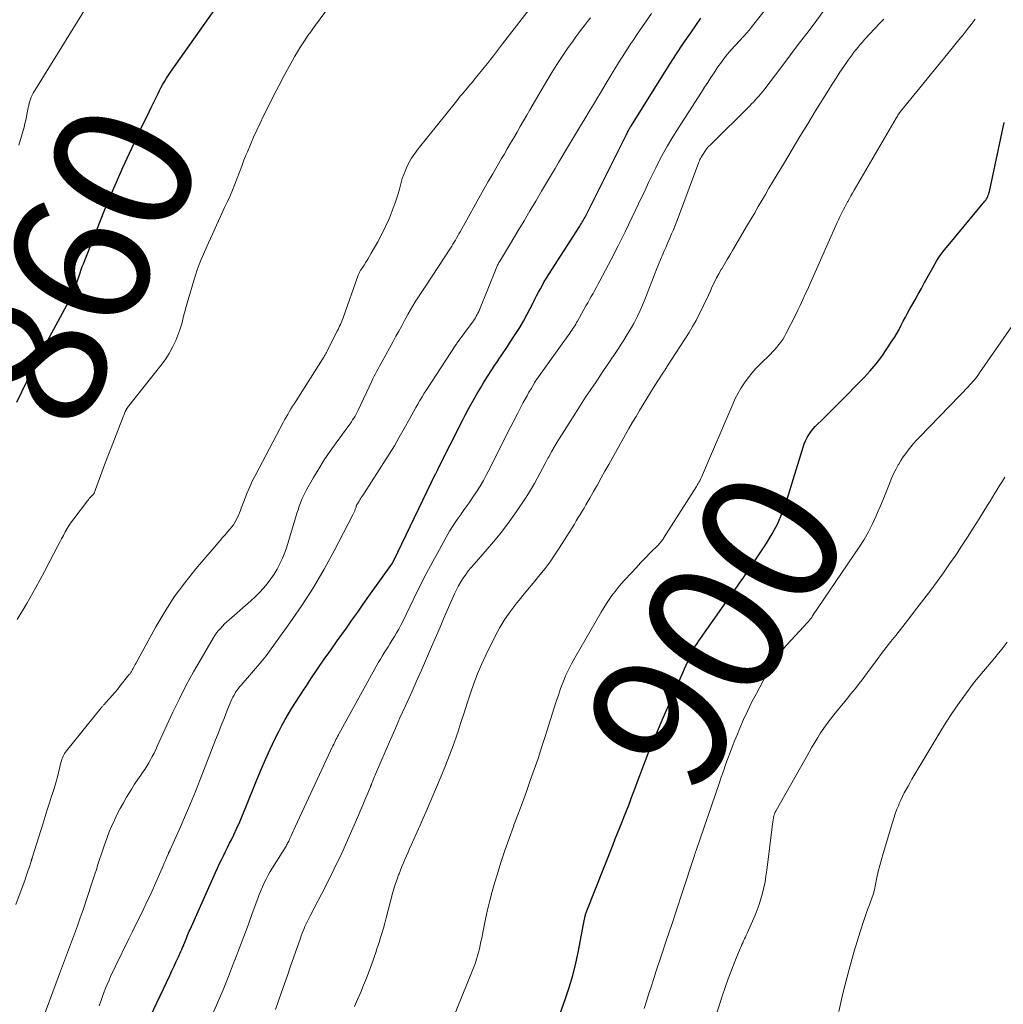
# Model space of a CAD drawing. Units: feet. Extents: x 2030000 to 2035018, y 545000 to 550000.
# Drawn here: x 2031432 to 2031574, y 545504 to 545646 of the extents above; entities that cross this region are included whole.
import ezdxf
from ezdxf.enums import TextEntityAlignment as Align

# ---------------------------------------------------------------- set-up
doc = ezdxf.new("R2010")
doc.units = ezdxf.units.FT
doc.header["$LTSCALE"] = 100
doc.header["$MEASUREMENT"] = 0
for name, color, linetype, lineweight in [('CONTOUR INDEX', 32, 'Continuous', 25), ('CONTOUR INDEX LABEL', 7, 'Continuous', 15), ('CONTOUR INTERMEDIATE', 40, 'Continuous', 15)]:
    doc.layers.add(name, color=color, linetype=linetype, lineweight=lineweight)
doc.styles.add('slant', font='romans.shx', dxfattribs={"oblique": 14.999978})

msp = doc.modelspace()

# ---------------------------------------------------------------- linework, layer by layer
at = {"layer": 'CONTOUR INDEX', "flags": 128}
for points, elevation in [([(2031431.9, 545590.53), (2031434.1, 545595.01), (2031434.13, 545595.07), (2031434.16, 545595.14), (2031434.19, 545595.21), (2031434.22, 545595.28), (2031434.26, 545595.38), (2031434.26, 545595.4), (2031434.27, 545595.42), (2031434.28, 545595.43), (2031434.29, 545595.45), (2031434.31, 545595.52), (2031434.32, 545595.54), (2031434.33, 545595.56), (2031434.34, 545595.57), (2031434.35, 545595.59), (2031434.46, 545595.82), (2031434.52, 545595.96), (2031434.59, 545596.09), (2031434.65, 545596.22), (2031434.72, 545596.35), (2031435.05, 545596.97), (2031435.28, 545597.42), (2031435.52, 545597.86), (2031435.75, 545598.3), (2031435.99, 545598.73), (2031439.46, 545605.08), (2031439.58, 545605.29), (2031439.7, 545605.5), (2031439.82, 545605.71), (2031439.94, 545605.92), (2031440.1, 545606.17), (2031440.14, 545606.25), (2031440.19, 545606.33), (2031440.23, 545606.42), (2031440.26, 545606.51), (2031440.3, 545606.6), (2031440.33, 545606.69), (2031440.35, 545606.78), (2031440.37, 545606.88), (2031440.46, 545607.27), (2031440.52, 545607.56), (2031440.59, 545607.85), (2031440.68, 545608.13), (2031440.76, 545608.41), (2031440.86, 545608.72), (2031441.01, 545609.15), (2031441.16, 545609.59), (2031441.32, 545610.02), (2031441.48, 545610.44), (2031444.48, 545617.99), (2031445.34, 545620.1), (2031446.23, 545622.19), (2031447.15, 545624.27), (2031448.1, 545626.33), (2031448.87, 545627.97), (2031449.46, 545629.2), (2031450.05, 545630.44), (2031450.64, 545631.67), (2031451.24, 545632.9), (2031451.99, 545634.45), (2031452.21, 545634.91), (2031452.44, 545635.36), (2031452.68, 545635.82), (2031452.92, 545636.27), (2031453.17, 545636.71), (2031453.43, 545637.15), (2031453.71, 545637.58), (2031454, 545638.01), (2031463.16, 545650.99)], 860), ([(2031451.14, 545502.21), (2031453.89, 545508.05), (2031454.21, 545508.72), (2031454.52, 545509.39), (2031454.83, 545510.06), (2031455.14, 545510.74), (2031455.5, 545511.53), (2031455.62, 545511.8), (2031455.75, 545512.08), (2031455.86, 545512.36), (2031455.98, 545512.65), (2031456.01, 545512.71), (2031456.1, 545512.96), (2031456.2, 545513.21), (2031456.3, 545513.46), (2031456.4, 545513.71), (2031456.5, 545513.96), (2031456.6, 545514.21), (2031456.7, 545514.46), (2031456.81, 545514.7), (2031460.46, 545522.88), (2031460.74, 545523.49), (2031461.02, 545524.09), (2031461.32, 545524.69), (2031461.62, 545525.29), (2031461.92, 545525.89), (2031462.22, 545526.48), (2031462.51, 545527.09), (2031462.8, 545527.69), (2031463.1, 545528.32), (2031463.53, 545529.25), (2031463.95, 545530.18), (2031464.35, 545531.11), (2031464.74, 545532.05), (2031466.41, 545536.22), (2031467.02, 545537.69), (2031467.66, 545539.15), (2031468.33, 545540.6), (2031469.02, 545542.04), (2031469.58, 545543.17), (2031470.02, 545544.02), (2031470.48, 545544.87), (2031470.96, 545545.7), (2031471.45, 545546.52), (2031471.97, 545547.33), (2031472.48, 545548.14), (2031473.01, 545548.94), (2031473.53, 545549.75), (2031474.27, 545550.86), (2031475.18, 545552.21), (2031476.1, 545553.55), (2031477.03, 545554.88), (2031477.97, 545556.21), (2031479.28, 545558.04), (2031480.09, 545559.18), (2031480.91, 545560.33), (2031481.72, 545561.47), (2031482.53, 545562.62), (2031485.9, 545567.39), (2031485.92, 545567.41), (2031485.93, 545567.43), (2031485.94, 545567.45), (2031485.95, 545567.48), (2031486, 545567.56), (2031486.01, 545567.59), (2031486.03, 545567.61), (2031486.04, 545567.63), (2031486.05, 545567.65), (2031492.1, 545580.21), (2031492.17, 545580.32), (2031492.22, 545580.4), (2031492.3, 545580.56), (2031492.34, 545580.64), (2031492.37, 545580.72), (2031492.41, 545580.8), (2031492.45, 545580.88), (2031495.95, 545587.89), (2031496.36, 545588.68), (2031496.77, 545589.47), (2031497.2, 545590.25), (2031497.64, 545591.02), (2031498.09, 545591.79), (2031498.55, 545592.55), (2031499.01, 545593.31), (2031499.49, 545594.06), (2031500.29, 545595.33), (2031500.59, 545595.79), (2031500.89, 545596.25), (2031501.2, 545596.71), (2031501.51, 545597.17), (2031501.82, 545597.62), (2031502.13, 545598.08), (2031502.44, 545598.54), (2031502.74, 545599.01), (2031503.64, 545600.4), (2031504.19, 545601.28), (2031504.72, 545602.17), (2031505.22, 545603.07), (2031505.7, 545603.99), (2031506.11, 545604.81), (2031506.37, 545605.33), (2031506.63, 545605.84), (2031506.9, 545606.35), (2031507.17, 545606.85), (2031507.45, 545607.36), (2031507.73, 545607.86), (2031508.03, 545608.35), (2031508.33, 545608.83), (2031512.83, 545615.85), (2031512.95, 545616.03), (2031513.06, 545616.21), (2031513.17, 545616.4), (2031513.28, 545616.58), (2031513.38, 545616.77), (2031513.48, 545616.96), (2031513.58, 545617.15), (2031513.68, 545617.34), (2031519.55, 545629.02), (2031519.63, 545629.19), (2031519.71, 545629.35), (2031519.8, 545629.52), (2031519.88, 545629.68), (2031520.04, 545629.96), (2031520.05, 545629.98), (2031520.06, 545630), (2031520.07, 545630.02), (2031520.08, 545630.04), (2031520.13, 545630.12), (2031520.14, 545630.14), (2031520.15, 545630.16), (2031520.17, 545630.18), (2031520.18, 545630.19), (2031524.8, 545637.6), (2031525.77, 545639.13), (2031526.75, 545640.64), (2031527.75, 545642.14), (2031528.77, 545643.63), (2031530.23, 545645.74)], 880), ([(2031510.08, 545502.73), (2031510.73, 545504.6), (2031511.29, 545506.33), (2031511.81, 545508.06), (2031512.24, 545509.82), (2031512.63, 545511.6), (2031513.34, 545515.23), (2031513.38, 545515.46), (2031513.43, 545515.69), (2031513.47, 545515.92), (2031513.51, 545516.15), (2031513.54, 545516.34), (2031513.57, 545516.47), (2031513.6, 545516.6), (2031513.63, 545516.73), (2031513.67, 545516.85), (2031513.71, 545516.98), (2031513.75, 545517.1), (2031513.79, 545517.23), (2031513.84, 545517.35), (2031517.61, 545526.91), (2031517.93, 545527.72), (2031518.25, 545528.53), (2031518.58, 545529.34), (2031518.9, 545530.15), (2031519.23, 545530.96), (2031519.55, 545531.77), (2031519.86, 545532.58), (2031520.17, 545533.4), (2031520.19, 545533.45), (2031520.51, 545534.29), (2031520.83, 545535.14), (2031521.14, 545535.98), (2031521.46, 545536.82), (2031522.05, 545538.38), (2031522.67, 545539.99), (2031523.31, 545541.6), (2031523.98, 545543.2), (2031524.66, 545544.8), (2031527.39, 545551.07), (2031527.63, 545551.62), (2031527.86, 545552.16), (2031528.1, 545552.7), (2031528.34, 545553.24), (2031528.47, 545553.53), (2031528.65, 545553.92), (2031528.84, 545554.31), (2031529.04, 545554.7), (2031529.24, 545555.08), (2031529.46, 545555.46), (2031529.69, 545555.82), (2031529.92, 545556.19), (2031530.17, 545556.54), (2031535.09, 545563.47), (2031535.39, 545563.91), (2031535.7, 545564.34), (2031536, 545564.78), (2031536.3, 545565.22), (2031536.76, 545565.89), (2031536.83, 545565.99), (2031536.9, 545566.09), (2031536.98, 545566.19), (2031537.05, 545566.29), (2031537.13, 545566.39), (2031537.2, 545566.49), (2031537.27, 545566.59), (2031537.34, 545566.69), (2031539.64, 545570.15), (2031540.5, 545571.59), (2031541.28, 545573.06), (2031541.93, 545574.6), (2031542.49, 545576.17), (2031542.62, 545576.57), (2031543.06, 545577.98), (2031543.49, 545579.39), (2031543.93, 545580.79), (2031544.36, 545582.2), (2031544.93, 545584.07), (2031545.1, 545584.54), (2031545.29, 545584.99), (2031545.51, 545585.43), (2031545.76, 545585.85), (2031546.04, 545586.26), (2031546.34, 545586.65), (2031546.67, 545587.02), (2031547.01, 545587.37), (2031547.56, 545587.91), (2031548.19, 545588.52), (2031548.81, 545589.14), (2031549.43, 545589.76), (2031550.05, 545590.39), (2031553.68, 545594.08), (2031554.57, 545595.05), (2031555.43, 545596.05), (2031556.22, 545597.1), (2031556.98, 545598.18), (2031557.7, 545599.29), (2031558.05, 545599.85), (2031558.39, 545600.42), (2031558.71, 545601), (2031559.02, 545601.59), (2031559.32, 545602.18), (2031559.63, 545602.77), (2031559.94, 545603.35), (2031560.27, 545603.93), (2031560.55, 545604.41), (2031561.01, 545605.24), (2031561.47, 545606.06), (2031561.93, 545606.89), (2031562.38, 545607.72), (2031563.37, 545609.52), (2031563.61, 545609.95), (2031563.85, 545610.37), (2031564.11, 545610.79), (2031564.36, 545611.21), (2031564.64, 545611.62), (2031564.92, 545612.02), (2031565.21, 545612.41), (2031565.52, 545612.79), (2031571.06, 545619.45), (2031571.17, 545619.6), (2031571.28, 545619.76), (2031571.38, 545619.93), (2031571.46, 545620.11), (2031571.54, 545620.29), (2031571.6, 545620.47), (2031571.66, 545620.66), (2031571.7, 545620.85), (2031573.81, 545630.77)], 900)]:
    msp.add_lwpolyline(points, dxfattribs=dict(at, elevation=elevation))
at = {"layer": 'CONTOUR INTERMEDIATE', "flags": 128}
for points, elevation in [([(2031459.97, 545502.25), (2031460.78, 545504.14), (2031461.57, 545506.03), (2031462.33, 545507.94), (2031463.08, 545509.85), (2031463.3, 545510.4), (2031463.93, 545512.04), (2031464.55, 545513.68), (2031465.16, 545515.33), (2031465.76, 545516.98), (2031466.54, 545519.13), (2031466.76, 545519.7), (2031466.99, 545520.27), (2031467.23, 545520.83), (2031467.49, 545521.39), (2031467.77, 545521.94), (2031468.05, 545522.48), (2031468.35, 545523.02), (2031468.67, 545523.54), (2031470.61, 545526.69), (2031470.69, 545526.82), (2031470.77, 545526.96), (2031470.84, 545527.09), (2031470.92, 545527.23), (2031470.99, 545527.37), (2031471.05, 545527.51), (2031471.12, 545527.65), (2031471.18, 545527.79), (2031471.34, 545528.16), (2031471.48, 545528.48), (2031471.62, 545528.81), (2031471.77, 545529.13), (2031471.91, 545529.45), (2031477.35, 545541.1), (2031477.46, 545541.32), (2031477.57, 545541.55), (2031477.68, 545541.77), (2031477.79, 545542), (2031477.91, 545542.22), (2031478.02, 545542.44), (2031478.14, 545542.66), (2031478.26, 545542.88), (2031483.91, 545553.12), (2031484.17, 545553.57), (2031484.44, 545554.02), (2031484.71, 545554.47), (2031484.99, 545554.91), (2031485.27, 545555.35), (2031485.55, 545555.79), (2031485.83, 545556.23), (2031486.1, 545556.67), (2031486.2, 545556.83), (2031486.51, 545557.36), (2031486.81, 545557.9), (2031487.1, 545558.44), (2031487.38, 545558.99), (2031488.97, 545562.29), (2031489.86, 545564.07), (2031490.76, 545565.84), (2031491.7, 545567.6), (2031492.65, 545569.35), (2031493.62, 545571.1), (2031494.12, 545571.96), (2031494.64, 545572.8), (2031495.19, 545573.63), (2031495.76, 545574.44), (2031495.8, 545574.49), (2031496.36, 545575.27), (2031496.91, 545576.05), (2031497.45, 545576.85), (2031497.98, 545577.65), (2031498.49, 545578.46), (2031498.98, 545579.28), (2031499.44, 545580.12), (2031499.89, 545580.97), (2031501.31, 545583.84), (2031501.95, 545585.12), (2031502.6, 545586.39), (2031503.25, 545587.66), (2031503.91, 545588.93), (2031504.71, 545590.46), (2031504.98, 545590.96), (2031505.25, 545591.46), (2031505.53, 545591.95), (2031505.82, 545592.45), (2031506.31, 545593.29), (2031506.35, 545593.36), (2031506.39, 545593.43), (2031506.44, 545593.5), (2031506.48, 545593.57), (2031506.53, 545593.64), (2031506.58, 545593.7), (2031506.62, 545593.77), (2031506.67, 545593.84), (2031511.4, 545600.46), (2031511.55, 545600.67), (2031511.7, 545600.88), (2031511.84, 545601.1), (2031511.97, 545601.31), (2031512.11, 545601.53), (2031512.24, 545601.75), (2031512.37, 545601.98), (2031512.5, 545602.2), (2031513.72, 545604.37), (2031513.97, 545604.82), (2031514.23, 545605.27), (2031514.48, 545605.72), (2031514.74, 545606.17), (2031514.99, 545606.63), (2031515.24, 545607.08), (2031515.49, 545607.54), (2031515.73, 545607.99), (2031517.32, 545611.04), (2031518.34, 545613.02), (2031519.34, 545615.02), (2031520.32, 545617.03), (2031521.28, 545619.04), (2031522.21, 545621.02), (2031522.72, 545622.1), (2031523.24, 545623.17), (2031523.77, 545624.24), (2031524.31, 545625.31), (2031524.87, 545626.37), (2031525.45, 545627.41), (2031526.06, 545628.44), (2031526.69, 545629.46), (2031530.31, 545635.12), (2031530.76, 545635.82), (2031531.21, 545636.51), (2031531.66, 545637.21), (2031532.12, 545637.89), (2031532.59, 545638.59), (2031532.82, 545638.93), (2031533.05, 545639.26), (2031533.29, 545639.59), (2031533.53, 545639.92), (2031533.78, 545640.25), (2031534.04, 545640.57), (2031534.3, 545640.88), (2031534.57, 545641.18), (2031536.97, 545643.81), (2031537.03, 545643.88), (2031537.1, 545643.95), (2031537.16, 545644.03), (2031537.22, 545644.1), (2031537.29, 545644.18), (2031537.35, 545644.25), (2031537.41, 545644.33), (2031537.47, 545644.41), (2031543.78, 545652.41)], 884), ([(2031431.97, 545559.29), (2031433.34, 545561.55), (2031434.65, 545563.85), (2031435.9, 545566.18), (2031437.82, 545569.88), (2031438.08, 545570.38), (2031438.35, 545570.87), (2031438.61, 545571.37), (2031438.88, 545571.87), (2031439.16, 545572.35), (2031439.45, 545572.83), (2031439.77, 545573.3), (2031440.1, 545573.75), (2031442.07, 545576.33), (2031442.2, 545576.49), (2031442.34, 545576.65), (2031442.48, 545576.81), (2031442.62, 545576.97), (2031442.89, 545577.24), (2031442.94, 545577.3), (2031442.98, 545577.36), (2031442.99, 545577.38), (2031443, 545577.4), (2031443.01, 545577.41), (2031443.02, 545577.43), (2031444.53, 545581.5), (2031445, 545582.74), (2031445.47, 545583.97), (2031445.95, 545585.21), (2031446.43, 545586.44), (2031447.29, 545588.64), (2031447.34, 545588.77), (2031447.4, 545588.91), (2031447.45, 545589.04), (2031447.51, 545589.17), (2031447.57, 545589.32), (2031447.6, 545589.38), (2031447.63, 545589.44), (2031447.66, 545589.49), (2031447.69, 545589.55), (2031447.73, 545589.6), (2031447.77, 545589.65), (2031447.81, 545589.7), (2031447.85, 545589.75), (2031452.64, 545595.78), (2031453.26, 545596.63), (2031453.83, 545597.51), (2031454.31, 545598.44), (2031454.75, 545599.4), (2031455.21, 545600.53), (2031455.37, 545600.94), (2031455.51, 545601.36), (2031455.63, 545601.79), (2031455.73, 545602.22), (2031455.83, 545602.66), (2031455.94, 545603.09), (2031456.05, 545603.52), (2031456.17, 545603.95), (2031457.34, 545608.02), (2031457.58, 545608.79), (2031457.84, 545609.55), (2031458.12, 545610.31), (2031458.43, 545611.05), (2031459.47, 545613.43), (2031460.03, 545614.7), (2031460.6, 545615.98), (2031461.18, 545617.24), (2031461.77, 545618.51), (2031462.19, 545619.37), (2031462.57, 545620.21), (2031462.93, 545621.04), (2031463.27, 545621.89), (2031463.6, 545622.74), (2031463.92, 545623.6), (2031464.24, 545624.46), (2031464.57, 545625.31), (2031464.9, 545626.16), (2031465.06, 545626.55), (2031465.49, 545627.6), (2031465.93, 545628.63), (2031466.4, 545629.66), (2031466.88, 545630.67), (2031467.34, 545631.62), (2031468.07, 545633.1), (2031468.82, 545634.57), (2031469.58, 545636.04), (2031470.36, 545637.49), (2031471.55, 545639.68), (2031471.89, 545640.29), (2031472.24, 545640.89), (2031472.61, 545641.49), (2031472.98, 545642.08), (2031473.37, 545642.66), (2031473.76, 545643.24), (2031474.16, 545643.81), (2031474.57, 545644.38), (2031478.52, 545649.8)], 864), ([(2031432.23, 545627.51), (2031432.96, 545630.07), (2031433.09, 545630.59), (2031433.22, 545631.11), (2031433.33, 545631.63), (2031433.43, 545632.16), (2031433.51, 545632.6), (2031433.57, 545632.9), (2031433.63, 545633.21), (2031433.71, 545633.51), (2031433.79, 545633.81), (2031433.88, 545634.11), (2031433.99, 545634.4), (2031434.13, 545634.68), (2031434.28, 545634.95), (2031443.5, 545649.99)], 856), ([(2031431.77, 545518.29), (2031433.1, 545521.89), (2031433.26, 545522.34), (2031433.42, 545522.79), (2031433.57, 545523.24), (2031433.72, 545523.69), (2031433.97, 545524.47), (2031433.99, 545524.54), (2031434.01, 545524.6), (2031434.03, 545524.67), (2031434.05, 545524.73), (2031434.07, 545524.79), (2031434.09, 545524.86), (2031434.11, 545524.92), (2031434.13, 545524.99), (2031435.69, 545529.98), (2031435.99, 545530.95), (2031436.3, 545531.92), (2031436.61, 545532.88), (2031436.92, 545533.85), (2031437.01, 545534.12), (2031437.27, 545534.96), (2031437.52, 545535.79), (2031437.75, 545536.63), (2031437.96, 545537.48), (2031438.26, 545538.72), (2031438.32, 545538.94), (2031438.39, 545539.16), (2031438.47, 545539.38), (2031438.56, 545539.6), (2031438.66, 545539.81), (2031438.77, 545540.01), (2031438.9, 545540.21), (2031439.04, 545540.4), (2031444.05, 545546.57), (2031444.12, 545546.65), (2031444.19, 545546.74), (2031444.26, 545546.82), (2031444.33, 545546.9), (2031444.4, 545546.98), (2031444.47, 545547.06), (2031444.55, 545547.14), (2031444.62, 545547.22), (2031445.24, 545547.92), (2031445.62, 545548.34), (2031446, 545548.78), (2031446.37, 545549.22), (2031446.73, 545549.66), (2031448.04, 545551.29), (2031448.12, 545551.39), (2031448.19, 545551.48), (2031448.25, 545551.57), (2031448.32, 545551.67), (2031448.38, 545551.77), (2031448.44, 545551.87), (2031448.49, 545551.97), (2031448.55, 545552.07), (2031448.63, 545552.23), (2031448.72, 545552.42), (2031448.81, 545552.6), (2031448.91, 545552.78), (2031449.01, 545552.96), (2031451.88, 545558.21), (2031453.17, 545560.39), (2031454.54, 545562.52), (2031456.05, 545564.56), (2031457.64, 545566.54), (2031461.13, 545570.62), (2031461.49, 545571.05), (2031461.85, 545571.47), (2031462.22, 545571.9), (2031462.58, 545572.32), (2031462.8, 545572.59), (2031463.04, 545572.89), (2031463.25, 545573.2), (2031463.44, 545573.54), (2031463.61, 545573.88), (2031463.76, 545574.23), (2031463.9, 545574.59), (2031464.05, 545574.94), (2031464.18, 545575.3), (2031464.62, 545576.47), (2031464.99, 545577.41), (2031465.39, 545578.33), (2031465.81, 545579.24), (2031466.27, 545580.14), (2031470.18, 545587.58), (2031470.4, 545587.98), (2031470.62, 545588.38), (2031470.85, 545588.77), (2031471.08, 545589.16), (2031471.32, 545589.55), (2031471.56, 545589.94), (2031471.81, 545590.32), (2031472.05, 545590.71), (2031475.84, 545596.69), (2031475.94, 545596.85), (2031476.04, 545597.02), (2031476.13, 545597.18), (2031476.23, 545597.35), (2031476.32, 545597.51), (2031476.41, 545597.68), (2031476.5, 545597.85), (2031476.58, 545598.02), (2031477.97, 545600.75), (2031478.09, 545600.99), (2031478.2, 545601.22), (2031478.31, 545601.46), (2031478.42, 545601.7), (2031478.53, 545601.94), (2031478.63, 545602.19), (2031478.72, 545602.43), (2031478.81, 545602.68), (2031480.98, 545608.78), (2031481.02, 545608.89), (2031481.07, 545608.99), (2031481.11, 545609.1), (2031481.16, 545609.2), (2031481.22, 545609.3), (2031481.28, 545609.4), (2031481.33, 545609.5), (2031481.4, 545609.6), (2031481.82, 545610.24), (2031482.1, 545610.66), (2031482.36, 545611.08), (2031482.62, 545611.51), (2031482.87, 545611.95), (2031483.8, 545613.58), (2031484.38, 545614.67), (2031484.93, 545615.77), (2031485.42, 545616.9), (2031485.88, 545618.04), (2031486.31, 545619.21), (2031486.51, 545619.79), (2031486.7, 545620.37), (2031486.86, 545620.95), (2031487, 545621.55), (2031487.15, 545622.14), (2031487.32, 545622.72), (2031487.53, 545623.29), (2031487.76, 545623.85), (2031487.92, 545624.21), (2031488.27, 545624.93), (2031488.66, 545625.63), (2031489.1, 545626.3), (2031489.58, 545626.94), (2031495.14, 545633.88), (2031495.4, 545634.2), (2031495.66, 545634.52), (2031495.92, 545634.84), (2031496.19, 545635.15), (2031496.45, 545635.47), (2031496.72, 545635.78), (2031496.98, 545636.1), (2031497.25, 545636.42), (2031498.2, 545637.58), (2031498.66, 545638.13), (2031499.1, 545638.68), (2031499.55, 545639.24), (2031499.99, 545639.8), (2031500.42, 545640.36), (2031500.86, 545640.92), (2031501.29, 545641.49), (2031501.73, 545642.05), (2031506.54, 545648.3)], 868), ([(2031469.11, 545503.17), (2031469.55, 545504.44), (2031469.96, 545505.65), (2031470.38, 545506.85), (2031470.8, 545508.05), (2031471.22, 545509.25), (2031472.68, 545513.44), (2031472.81, 545513.79), (2031472.94, 545514.14), (2031473.07, 545514.48), (2031473.21, 545514.82), (2031473.32, 545515.11), (2031473.41, 545515.31), (2031473.49, 545515.5), (2031473.59, 545515.69), (2031473.68, 545515.88), (2031473.78, 545516.07), (2031473.88, 545516.26), (2031473.98, 545516.45), (2031474.07, 545516.64), (2031476.31, 545520.97), (2031477.48, 545523.31), (2031478.62, 545525.67), (2031479.7, 545528.06), (2031480.75, 545530.46), (2031482.74, 545535.2), (2031482.76, 545535.25), (2031482.78, 545535.3), (2031482.8, 545535.35), (2031482.82, 545535.4), (2031482.84, 545535.44), (2031482.86, 545535.49), (2031482.88, 545535.54), (2031482.9, 545535.59), (2031482.96, 545535.73), (2031483, 545535.85), (2031483.05, 545535.96), (2031483.1, 545536.08), (2031483.14, 545536.2), (2031483.23, 545536.43), (2031483.32, 545536.67), (2031483.41, 545536.9), (2031483.51, 545537.13), (2031483.6, 545537.37), (2031485.48, 545541.68), (2031486.23, 545543.41), (2031486.99, 545545.12), (2031487.76, 545546.84), (2031488.53, 545548.55), (2031488.58, 545548.65), (2031489.33, 545550.32), (2031490.07, 545551.98), (2031490.8, 545553.65), (2031491.52, 545555.33), (2031492.22, 545556.97), (2031492.74, 545558.17), (2031493.26, 545559.37), (2031493.78, 545560.56), (2031494.3, 545561.76), (2031494.84, 545562.98), (2031495.11, 545563.56), (2031495.4, 545564.13), (2031495.73, 545564.68), (2031496.06, 545565.22), (2031496.43, 545565.75), (2031496.81, 545566.27), (2031497.21, 545566.76), (2031497.63, 545567.25), (2031499.23, 545569.03), (2031500.43, 545570.42), (2031501.59, 545571.84), (2031502.69, 545573.31), (2031503.74, 545574.81), (2031505.02, 545576.72), (2031505.47, 545577.41), (2031505.9, 545578.11), (2031506.31, 545578.83), (2031506.7, 545579.55), (2031507.08, 545580.28), (2031507.46, 545581.01), (2031507.85, 545581.73), (2031508.25, 545582.46), (2031508.36, 545582.67), (2031508.83, 545583.49), (2031509.3, 545584.31), (2031509.79, 545585.11), (2031510.28, 545585.92), (2031512.21, 545588.96), (2031512.93, 545590.09), (2031513.67, 545591.23), (2031514.41, 545592.35), (2031515.17, 545593.47), (2031515.82, 545594.42), (2031516.25, 545595.06), (2031516.68, 545595.7), (2031517.11, 545596.34), (2031517.54, 545596.98), (2031517.61, 545597.09), (2031518, 545597.68), (2031518.38, 545598.27), (2031518.77, 545598.85), (2031519.15, 545599.44), (2031519.52, 545600.04), (2031519.89, 545600.64), (2031520.24, 545601.25), (2031520.58, 545601.86), (2031520.73, 545602.15), (2031521.12, 545602.92), (2031521.5, 545603.69), (2031521.84, 545604.48), (2031522.17, 545605.28), (2031523.5, 545608.73), (2031523.82, 545609.53), (2031524.14, 545610.33), (2031524.47, 545611.12), (2031524.81, 545611.91), (2031524.97, 545612.27), (2031525.24, 545612.88), (2031525.5, 545613.49), (2031525.77, 545614.11), (2031526.03, 545614.72), (2031526.29, 545615.33), (2031526.54, 545615.95), (2031526.78, 545616.57), (2031527.02, 545617.19), (2031529.95, 545625.05), (2031530.02, 545625.23), (2031530.1, 545625.41), (2031530.19, 545625.58), (2031530.28, 545625.75), (2031530.54, 545626.19), (2031530.79, 545626.57), (2031531.05, 545626.94), (2031531.34, 545627.28), (2031531.65, 545627.61), (2031537.26, 545633.15), (2031537.53, 545633.42), (2031537.79, 545633.69), (2031538.05, 545633.96), (2031538.3, 545634.24), (2031538.55, 545634.52), (2031538.79, 545634.81), (2031539.03, 545635.1), (2031539.26, 545635.4), (2031541.87, 545638.82), (2031543.13, 545640.48), (2031544.38, 545642.14), (2031545.63, 545643.8), (2031546.88, 545645.47), (2031548.88, 545648.14)], 888), ([(2031435.16, 545500.52), (2031438.07, 545508.3), (2031438.5, 545509.45), (2031438.93, 545510.59), (2031439.36, 545511.74), (2031439.8, 545512.89), (2031440.22, 545514.04), (2031440.64, 545515.19), (2031441.04, 545516.35), (2031441.44, 545517.51), (2031442.67, 545521.21), (2031442.91, 545521.91), (2031443.13, 545522.62), (2031443.36, 545523.32), (2031443.58, 545524.03), (2031443.81, 545524.73), (2031444.03, 545525.44), (2031444.27, 545526.14), (2031444.51, 545526.84), (2031444.6, 545527.08), (2031444.89, 545527.9), (2031445.21, 545528.71), (2031445.54, 545529.51), (2031445.9, 545530.31), (2031445.95, 545530.43), (2031446.35, 545531.27), (2031446.78, 545532.1), (2031447.23, 545532.92), (2031447.7, 545533.72), (2031448.01, 545534.24), (2031448.43, 545534.9), (2031448.85, 545535.57), (2031449.28, 545536.22), (2031449.72, 545536.87), (2031450, 545537.27), (2031450.3, 545537.72), (2031450.59, 545538.18), (2031450.87, 545538.64), (2031451.13, 545539.11), (2031451.39, 545539.59), (2031451.64, 545540.07), (2031451.88, 545540.56), (2031452.11, 545541.05), (2031454.35, 545545.92), (2031455.29, 545547.88), (2031456.27, 545549.82), (2031457.31, 545551.73), (2031458.39, 545553.61), (2031460.16, 545556.61), (2031460.39, 545556.98), (2031460.64, 545557.33), (2031460.9, 545557.67), (2031461.18, 545558), (2031461.48, 545558.32), (2031461.79, 545558.63), (2031462.1, 545558.93), (2031462.42, 545559.22), (2031465.56, 545561.97), (2031466.18, 545562.55), (2031466.79, 545563.15), (2031467.36, 545563.77), (2031467.91, 545564.42), (2031468.43, 545565.1), (2031468.9, 545565.8), (2031469.33, 545566.53), (2031469.72, 545567.28), (2031469.74, 545567.32), (2031470.09, 545568.11), (2031470.42, 545568.92), (2031470.71, 545569.74), (2031470.98, 545570.56), (2031472.01, 545574.03), (2031472.17, 545574.55), (2031472.34, 545575.06), (2031472.51, 545575.57), (2031472.7, 545576.07), (2031472.9, 545576.57), (2031473.11, 545577.07), (2031473.35, 545577.55), (2031473.6, 545578.02), (2031474.56, 545579.68), (2031475.32, 545580.96), (2031476.11, 545582.23), (2031476.95, 545583.47), (2031477.81, 545584.69), (2031479.63, 545587.17), (2031479.82, 545587.43), (2031480, 545587.7), (2031480.18, 545587.97), (2031480.36, 545588.24), (2031480.53, 545588.52), (2031480.69, 545588.8), (2031480.84, 545589.09), (2031480.98, 545589.38), (2031482.92, 545593.53), (2031483.1, 545593.89), (2031483.28, 545594.26), (2031483.46, 545594.62), (2031483.65, 545594.98), (2031483.84, 545595.33), (2031484.03, 545595.69), (2031484.22, 545596.05), (2031484.42, 545596.4), (2031485.99, 545599.24), (2031486.41, 545600), (2031486.82, 545600.76), (2031487.24, 545601.52), (2031487.65, 545602.29), (2031487.82, 545602.61), (2031488.15, 545603.21), (2031488.48, 545603.81), (2031488.83, 545604.39), (2031489.19, 545604.98), (2031489.56, 545605.55), (2031489.93, 545606.13), (2031490.3, 545606.7), (2031490.68, 545607.27), (2031494.24, 545612.67), (2031494.42, 545612.96), (2031494.6, 545613.25), (2031494.78, 545613.54), (2031494.95, 545613.83), (2031495.12, 545614.13), (2031495.29, 545614.43), (2031495.45, 545614.72), (2031495.62, 545615.02), (2031499.06, 545621.15), (2031499.68, 545622.26), (2031500.31, 545623.36), (2031500.95, 545624.46), (2031501.59, 545625.56), (2031501.94, 545626.15), (2031502.41, 545626.95), (2031502.88, 545627.76), (2031503.34, 545628.56), (2031503.81, 545629.37), (2031504.27, 545630.18), (2031504.73, 545630.98), (2031505.2, 545631.79), (2031505.67, 545632.59), (2031508.1, 545636.74), (2031508.81, 545637.92), (2031509.54, 545639.09), (2031510.3, 545640.24), (2031511.08, 545641.38), (2031511.86, 545642.51), (2031512.27, 545643.07), (2031512.67, 545643.63), (2031513.09, 545644.18), (2031513.52, 545644.72), (2031513.95, 545645.26), (2031514.38, 545645.79)], 872), ([(2031443.77, 545503.72), (2031444.07, 545504.6), (2031444.4, 545505.47), (2031444.73, 545506.34), (2031444.91, 545506.78), (2031445.18, 545507.42), (2031445.45, 545508.06), (2031445.75, 545508.7), (2031446.04, 545509.32), (2031448.01, 545513.32), (2031448.55, 545514.42), (2031449.09, 545515.52), (2031449.63, 545516.62), (2031450.17, 545517.72), (2031450.72, 545518.85), (2031450.98, 545519.38), (2031451.23, 545519.92), (2031451.48, 545520.46), (2031451.72, 545521), (2031452.79, 545523.49), (2031452.95, 545523.86), (2031453.11, 545524.24), (2031453.28, 545524.62), (2031453.44, 545525), (2031453.71, 545525.62), (2031453.74, 545525.69), (2031453.77, 545525.75), (2031453.8, 545525.82), (2031453.83, 545525.88), (2031453.86, 545525.95), (2031453.89, 545526.02), (2031453.92, 545526.08), (2031453.95, 545526.15), (2031455.42, 545529.43), (2031456.16, 545531.12), (2031456.89, 545532.83), (2031457.59, 545534.54), (2031458.27, 545536.26), (2031460.49, 545541.96), (2031460.9, 545542.99), (2031461.3, 545544.02), (2031461.71, 545545.04), (2031462.12, 545546.07), (2031462.69, 545547.47), (2031462.83, 545547.79), (2031462.98, 545548.11), (2031463.14, 545548.41), (2031463.32, 545548.71), (2031463.51, 545549.01), (2031463.71, 545549.29), (2031463.92, 545549.57), (2031464.14, 545549.84), (2031467.11, 545553.27), (2031467.19, 545553.36), (2031467.27, 545553.46), (2031467.35, 545553.55), (2031467.43, 545553.65), (2031467.52, 545553.74), (2031467.59, 545553.84), (2031467.67, 545553.94), (2031467.74, 545554.04), (2031471.17, 545558.79), (2031472.9, 545561.3), (2031474.55, 545563.86), (2031476.09, 545566.49), (2031477.55, 545569.16), (2031480.21, 545574.32), (2031480.31, 545574.52), (2031480.4, 545574.72), (2031480.49, 545574.92), (2031480.57, 545575.13), (2031480.67, 545575.42), (2031480.69, 545575.48), (2031480.71, 545575.55), (2031480.74, 545575.61), (2031480.76, 545575.68), (2031480.79, 545575.74), (2031480.81, 545575.81), (2031480.85, 545575.87), (2031480.88, 545575.93), (2031481.01, 545576.15), (2031481.11, 545576.31), (2031481.21, 545576.48), (2031481.31, 545576.64), (2031481.42, 545576.8), (2031481.55, 545576.99), (2031481.73, 545577.25), (2031481.9, 545577.51), (2031482.07, 545577.76), (2031482.24, 545578.02), (2031484.68, 545581.84), (2031485.44, 545583.05), (2031486.18, 545584.26), (2031486.89, 545585.49), (2031487.59, 545586.73), (2031488.39, 545588.18), (2031488.68, 545588.7), (2031488.97, 545589.22), (2031489.26, 545589.74), (2031489.56, 545590.26), (2031489.86, 545590.78), (2031490.16, 545591.29), (2031490.48, 545591.8), (2031490.8, 545592.3), (2031495.01, 545598.76), (2031495.05, 545598.83), (2031495.1, 545598.89), (2031495.14, 545598.95), (2031495.18, 545599.01), (2031495.23, 545599.08), (2031495.27, 545599.14), (2031495.32, 545599.2), (2031495.36, 545599.26), (2031497.41, 545602.04), (2031497.55, 545602.24), (2031497.7, 545602.46), (2031497.83, 545602.67), (2031497.96, 545602.89), (2031498.09, 545603.12), (2031498.2, 545603.34), (2031498.31, 545603.57), (2031498.41, 545603.81), (2031500.8, 545609.76), (2031500.85, 545609.89), (2031500.91, 545610.01), (2031500.96, 545610.13), (2031501.02, 545610.25), (2031501.08, 545610.36), (2031501.15, 545610.48), (2031501.21, 545610.6), (2031501.28, 545610.71), (2031501.73, 545611.44), (2031502.02, 545611.91), (2031502.31, 545612.39), (2031502.6, 545612.87), (2031502.89, 545613.35), (2031503.99, 545615.22), (2031504.83, 545616.63), (2031505.66, 545618.05), (2031506.5, 545619.46), (2031507.34, 545620.88), (2031508.77, 545623.29), (2031509.27, 545624.14), (2031509.78, 545624.99), (2031510.28, 545625.84), (2031510.79, 545626.69), (2031512.95, 545630.28), (2031513.57, 545631.3), (2031514.18, 545632.33), (2031514.8, 545633.35), (2031515.41, 545634.38), (2031515.65, 545634.78), (2031516.15, 545635.61), (2031516.64, 545636.43), (2031517.14, 545637.25), (2031517.63, 545638.07), (2031517.89, 545638.49), (2031518.26, 545639.1), (2031518.64, 545639.71), (2031519.02, 545640.31), (2031519.41, 545640.91), (2031519.8, 545641.51), (2031520.19, 545642.1), (2031520.59, 545642.7), (2031520.99, 545643.29), (2031523.13, 545646.42)], 876), ([(2031480.45, 545503.62), (2031480.9, 545504.63), (2031481.34, 545505.65), (2031481.76, 545506.67), (2031482.16, 545507.69), (2031482.55, 545508.7), (2031482.75, 545509.23), (2031482.95, 545509.76), (2031483.14, 545510.29), (2031483.32, 545510.83), (2031483.5, 545511.37), (2031483.68, 545511.91), (2031483.85, 545512.44), (2031484.03, 545512.98), (2031484.15, 545513.38), (2031484.38, 545514.12), (2031484.6, 545514.87), (2031484.81, 545515.61), (2031485.02, 545516.36), (2031485.98, 545520.04), (2031486.16, 545520.67), (2031486.35, 545521.29), (2031486.56, 545521.91), (2031486.78, 545522.53), (2031486.85, 545522.7), (2031487.05, 545523.23), (2031487.26, 545523.74), (2031487.48, 545524.26), (2031487.7, 545524.77), (2031487.93, 545525.28), (2031488.16, 545525.79), (2031488.38, 545526.31), (2031488.61, 545526.82), (2031489.02, 545527.75), (2031489.45, 545528.73), (2031489.88, 545529.71), (2031490.3, 545530.69), (2031490.73, 545531.67), (2031492.91, 545536.76), (2031493.53, 545538.25), (2031494.12, 545539.75), (2031494.67, 545541.26), (2031495.2, 545542.78), (2031495.28, 545543.03), (2031495.75, 545544.44), (2031496.21, 545545.85), (2031496.66, 545547.26), (2031497.11, 545548.67), (2031497.59, 545550.07), (2031498.11, 545551.46), (2031498.7, 545552.82), (2031499.32, 545554.16), (2031500.66, 545556.85), (2031501.34, 545558.12), (2031502.08, 545559.34), (2031502.9, 545560.51), (2031503.78, 545561.65), (2031504.11, 545562.05), (2031504.86, 545562.96), (2031505.61, 545563.87), (2031506.36, 545564.78), (2031507.11, 545565.69), (2031507.84, 545566.61), (2031508.55, 545567.56), (2031509.22, 545568.53), (2031509.86, 545569.51), (2031512.05, 545573), (2031512.33, 545573.46), (2031512.61, 545573.92), (2031512.89, 545574.38), (2031513.17, 545574.84), (2031513.45, 545575.3), (2031513.72, 545575.77), (2031513.99, 545576.23), (2031514.26, 545576.7), (2031514.82, 545577.7), (2031515.36, 545578.66), (2031515.9, 545579.63), (2031516.45, 545580.6), (2031516.99, 545581.57), (2031519.41, 545585.89), (2031519.9, 545586.76), (2031520.4, 545587.63), (2031520.91, 545588.49), (2031521.41, 545589.35), (2031521.93, 545590.21), (2031522.45, 545591.06), (2031522.98, 545591.91), (2031523.52, 545592.76), (2031524.78, 545594.72), (2031524.86, 545594.85), (2031524.94, 545594.98), (2031525.03, 545595.1), (2031525.11, 545595.23), (2031525.2, 545595.35), (2031525.28, 545595.48), (2031525.36, 545595.6), (2031525.45, 545595.73), (2031528.53, 545600.56), (2031529.05, 545601.42), (2031529.55, 545602.29), (2031530.01, 545603.18), (2031530.46, 545604.08), (2031530.73, 545604.65), (2031531.02, 545605.28), (2031531.31, 545605.9), (2031531.6, 545606.53), (2031531.88, 545607.15), (2031532.18, 545607.77), (2031532.49, 545608.39), (2031532.81, 545608.99), (2031533.15, 545609.59), (2031533.23, 545609.72), (2031533.61, 545610.38), (2031534, 545611.03), (2031534.39, 545611.69), (2031534.77, 545612.35), (2031536.95, 545616.04), (2031537.46, 545616.91), (2031537.97, 545617.78), (2031538.48, 545618.66), (2031538.99, 545619.54), (2031539.5, 545620.41), (2031540.01, 545621.29), (2031540.53, 545622.16), (2031541.05, 545623.03), (2031542.23, 545625.01), (2031543.34, 545626.86), (2031544.46, 545628.72), (2031545.59, 545630.57), (2031546.72, 545632.41), (2031548.57, 545635.42), (2031549.11, 545636.28), (2031549.66, 545637.13), (2031550.22, 545637.98), (2031550.79, 545638.82), (2031551.41, 545639.72), (2031551.68, 545640.11), (2031551.96, 545640.49), (2031552.24, 545640.87), (2031552.54, 545641.24), (2031552.84, 545641.6), (2031553.14, 545641.96), (2031553.46, 545642.32), (2031553.77, 545642.67), (2031555.96, 545645.02), (2031556.06, 545645.13), (2031556.16, 545645.23), (2031556.25, 545645.33), (2031556.35, 545645.43), (2031556.45, 545645.53), (2031556.55, 545645.63)], 892), ([(2031493.86, 545500.08), (2031497.29, 545508.43), (2031497.48, 545508.92), (2031497.67, 545509.41), (2031497.84, 545509.9), (2031498, 545510.4), (2031498.15, 545510.91), (2031498.28, 545511.41), (2031498.41, 545511.92), (2031498.52, 545512.43), (2031498.62, 545512.95), (2031498.73, 545513.46), (2031498.84, 545513.97), (2031498.94, 545514.49), (2031499.28, 545516.16), (2031499.58, 545517.5), (2031499.89, 545518.84), (2031500.25, 545520.17), (2031500.63, 545521.5), (2031500.94, 545522.55), (2031501.49, 545524.31), (2031502.06, 545526.05), (2031502.67, 545527.79), (2031503.29, 545529.52), (2031503.41, 545529.83), (2031504, 545531.4), (2031504.58, 545532.97), (2031505.15, 545534.54), (2031505.72, 545536.11), (2031506.28, 545537.69), (2031506.83, 545539.27), (2031507.35, 545540.86), (2031507.86, 545542.46), (2031509.13, 545546.55), (2031509.43, 545547.49), (2031509.75, 545548.41), (2031510.08, 545549.33), (2031510.42, 545550.25), (2031510.79, 545551.15), (2031511.19, 545552.04), (2031511.64, 545552.91), (2031512.1, 545553.77), (2031515.91, 545560.34), (2031516.27, 545560.95), (2031516.65, 545561.56), (2031517.05, 545562.15), (2031517.46, 545562.73), (2031517.9, 545563.3), (2031518.34, 545563.86), (2031518.8, 545564.41), (2031519.28, 545564.94), (2031520.24, 545565.99), (2031520.91, 545566.71), (2031521.58, 545567.42), (2031522.27, 545568.13), (2031522.95, 545568.84), (2031524.13, 545570.02), (2031524.23, 545570.13), (2031524.33, 545570.24), (2031524.43, 545570.36), (2031524.53, 545570.47), (2031524.62, 545570.59), (2031524.71, 545570.71), (2031524.8, 545570.84), (2031524.88, 545570.96), (2031529.6, 545578.41), (2031529.72, 545578.61), (2031529.84, 545578.81), (2031529.95, 545579.02), (2031530.06, 545579.23), (2031530.16, 545579.44), (2031530.27, 545579.65), (2031530.36, 545579.86), (2031530.46, 545580.07), (2031534.82, 545590.24), (2031535.18, 545591.04), (2031535.58, 545591.82), (2031536.02, 545592.57), (2031536.49, 545593.31), (2031537.01, 545594.02), (2031537.55, 545594.7), (2031538.13, 545595.36), (2031538.74, 545595.98), (2031540.23, 545597.43), (2031540.55, 545597.76), (2031540.87, 545598.1), (2031541.17, 545598.45), (2031541.46, 545598.8), (2031541.74, 545599.17), (2031542, 545599.55), (2031542.23, 545599.95), (2031542.45, 545600.35), (2031543.92, 545603.24), (2031544.19, 545603.78), (2031544.45, 545604.32), (2031544.7, 545604.86), (2031544.95, 545605.4), (2031545.19, 545605.95), (2031545.44, 545606.5), (2031545.68, 545607.04), (2031545.93, 545607.59), (2031549.82, 545616.35), (2031549.99, 545616.73), (2031550.17, 545617.11), (2031550.35, 545617.48), (2031550.53, 545617.85), (2031550.72, 545618.22), (2031550.91, 545618.59), (2031551.11, 545618.96), (2031551.31, 545619.32), (2031551.35, 545619.4), (2031551.58, 545619.81), (2031551.81, 545620.21), (2031552.04, 545620.61), (2031552.27, 545621.02), (2031558.29, 545631.35), (2031558.38, 545631.5), (2031558.47, 545631.65), (2031558.56, 545631.8), (2031558.66, 545631.95), (2031558.84, 545632.21), (2031558.92, 545632.32), (2031566.15, 545641.18), (2031566.74, 545641.9), (2031567.33, 545642.64), (2031567.91, 545643.37), (2031568.49, 545644.11), (2031569.06, 545644.85), (2031569.64, 545645.59)], 896), ([(2031522.06, 545503.32), (2031522.42, 545504.4), (2031522.77, 545505.48), (2031523.12, 545506.56), (2031523.48, 545507.64), (2031523.83, 545508.72), (2031524.58, 545510.98), (2031525.31, 545513.2), (2031526.04, 545515.41), (2031526.77, 545517.62), (2031527.5, 545519.83), (2031529.31, 545525.33), (2031529.34, 545525.44), (2031529.38, 545525.54), (2031529.41, 545525.65), (2031529.45, 545525.76), (2031529.48, 545525.86), (2031529.52, 545525.97), (2031529.56, 545526.07), (2031529.59, 545526.18), (2031532.85, 545535.68), (2031533.16, 545536.58), (2031533.48, 545537.48), (2031533.79, 545538.37), (2031534.11, 545539.26), (2031534.44, 545540.15), (2031534.78, 545541.04), (2031535.13, 545541.92), (2031535.49, 545542.8), (2031535.83, 545543.62), (2031536.38, 545544.9), (2031536.96, 545546.16), (2031537.57, 545547.41), (2031538.21, 545548.64), (2031540.15, 545552.25), (2031540.4, 545552.7), (2031540.67, 545553.15), (2031540.96, 545553.58), (2031541.26, 545554.01), (2031541.57, 545554.42), (2031541.9, 545554.83), (2031542.24, 545555.23), (2031542.59, 545555.62), (2031545, 545558.22), (2031545.17, 545558.41), (2031545.34, 545558.6), (2031545.51, 545558.79), (2031545.68, 545558.98), (2031545.84, 545559.17), (2031546, 545559.37), (2031546.16, 545559.58), (2031546.3, 545559.79), (2031553, 545569.69), (2031553.68, 545570.77), (2031554.32, 545571.88), (2031554.9, 545573.02), (2031555.43, 545574.18), (2031555.63, 545574.66), (2031556.03, 545575.6), (2031556.42, 545576.54), (2031556.8, 545577.49), (2031557.18, 545578.44), (2031557.44, 545579.09), (2031557.7, 545579.71), (2031557.98, 545580.32), (2031558.29, 545580.92), (2031558.61, 545581.51), (2031558.68, 545581.62), (2031558.99, 545582.14), (2031559.32, 545582.65), (2031559.68, 545583.15), (2031560.04, 545583.64), (2031560.42, 545584.12), (2031560.81, 545584.59), (2031561.22, 545585.04), (2031561.64, 545585.49), (2031567.41, 545591.43), (2031567.7, 545591.73), (2031567.98, 545592.03), (2031568.27, 545592.33), (2031568.56, 545592.63), (2031568.69, 545592.77), (2031568.91, 545593), (2031569.12, 545593.24), (2031569.33, 545593.48), (2031569.54, 545593.73), (2031569.73, 545593.98), (2031569.93, 545594.23), (2031570.12, 545594.49), (2031570.3, 545594.75), (2031574.87, 545601.37)], 904), ([(2031532.09, 545501.29), (2031533.3, 545505.08), (2031533.72, 545506.33), (2031534.15, 545507.58), (2031534.62, 545508.82), (2031535.11, 545510.06), (2031535.89, 545511.96), (2031536.01, 545512.23), (2031536.13, 545512.51), (2031536.25, 545512.78), (2031536.38, 545513.05), (2031536.5, 545513.33), (2031536.63, 545513.6), (2031536.75, 545513.87), (2031536.88, 545514.15), (2031538.02, 545516.74), (2031538.33, 545517.51), (2031538.62, 545518.3), (2031538.87, 545519.1), (2031539.1, 545519.9), (2031539.28, 545520.72), (2031539.45, 545521.54), (2031539.59, 545522.37), (2031539.71, 545523.2), (2031540.59, 545530.23), (2031540.61, 545530.38), (2031540.63, 545530.53), (2031540.66, 545530.68), (2031540.69, 545530.83), (2031540.72, 545530.98), (2031540.74, 545531.05), (2031540.76, 545531.12), (2031540.78, 545531.19), (2031540.8, 545531.26), (2031540.83, 545531.33), (2031540.85, 545531.4), (2031540.88, 545531.47), (2031540.91, 545531.53), (2031540.94, 545531.6), (2031540.97, 545531.66), (2031541, 545531.72), (2031541.04, 545531.79), (2031545.78, 545540.2), (2031546.18, 545540.9), (2031546.6, 545541.6), (2031547.02, 545542.28), (2031547.45, 545542.96), (2031547.9, 545543.63), (2031548.37, 545544.29), (2031548.85, 545544.93), (2031549.35, 545545.56), (2031550.92, 545547.47), (2031551.34, 545547.99), (2031551.75, 545548.51), (2031552.17, 545549.03), (2031552.58, 545549.55), (2031552.99, 545550.08), (2031553.4, 545550.6), (2031553.8, 545551.13), (2031554.2, 545551.67), (2031555.55, 545553.51), (2031556.21, 545554.39), (2031556.87, 545555.26), (2031557.55, 545556.13), (2031558.23, 545556.99), (2031558.92, 545557.85), (2031559.6, 545558.71), (2031560.27, 545559.58), (2031560.94, 545560.45), (2031563.26, 545563.5), (2031564.19, 545564.74), (2031565.1, 545565.99), (2031565.98, 545567.26), (2031566.86, 545568.53), (2031567.71, 545569.82), (2031568.56, 545571.12), (2031569.39, 545572.42), (2031570.21, 545573.73), (2031571.43, 545575.72), (2031571.79, 545576.29), (2031572.15, 545576.87), (2031572.5, 545577.44), (2031572.86, 545578.02), (2031572.88, 545578.05), (2031573.22, 545578.61), (2031573.57, 545579.17), (2031573.92, 545579.73)], 908), ([(2031550.08, 545502.9), (2031550.35, 545504.18), (2031550.66, 545505.47), (2031551.5, 545508.78), (2031551.87, 545510.19), (2031552.26, 545511.58), (2031552.68, 545512.97), (2031553.11, 545514.36), (2031553.64, 545515.99), (2031553.83, 545516.55), (2031554.03, 545517.11), (2031554.23, 545517.67), (2031554.45, 545518.22), (2031554.68, 545518.82), (2031554.78, 545519.07), (2031554.87, 545519.33), (2031554.96, 545519.59), (2031555.04, 545519.86), (2031555.11, 545520.12), (2031555.18, 545520.39), (2031555.24, 545520.65), (2031555.29, 545520.92), (2031555.54, 545522.15), (2031555.73, 545523.03), (2031555.94, 545523.9), (2031556.17, 545524.77), (2031556.42, 545525.64), (2031557.76, 545530.06), (2031557.97, 545530.7), (2031558.18, 545531.34), (2031558.42, 545531.97), (2031558.67, 545532.59), (2031558.75, 545532.79), (2031558.98, 545533.31), (2031559.22, 545533.82), (2031559.47, 545534.33), (2031559.74, 545534.83), (2031560.01, 545535.32), (2031560.29, 545535.81), (2031560.57, 545536.3), (2031560.86, 545536.79), (2031564.73, 545543.25), (2031565.51, 545544.52), (2031566.31, 545545.77), (2031567.15, 545547), (2031568.01, 545548.21), (2031568.77, 545549.26), (2031569.28, 545549.93), (2031569.79, 545550.59), (2031570.32, 545551.23), (2031570.87, 545551.86), (2031571.42, 545552.49), (2031571.97, 545553.12), (2031572.5, 545553.77), (2031573.03, 545554.42), (2031573.52, 545555.03), (2031574.27, 545556)], 912)]:
    msp.add_lwpolyline(points, dxfattribs=dict(at, elevation=elevation))

# ---------------------------------------------------------------- texts
at = {"layer": 'CONTOUR INDEX LABEL', "style": 'slant', "oblique": 15}
for s, rotation, p in [('860', 65.9275, (2031440.95, 545610.36, 860)), ('900', 59.5654, (2031532.45, 545557.9, 900))]:
    msp.add_text(s, height=20, rotation=rotation, dxfattribs=at).set_placement(p, align=Align.MIDDLE_CENTER)

doc.saveas('drawing.dxf')
